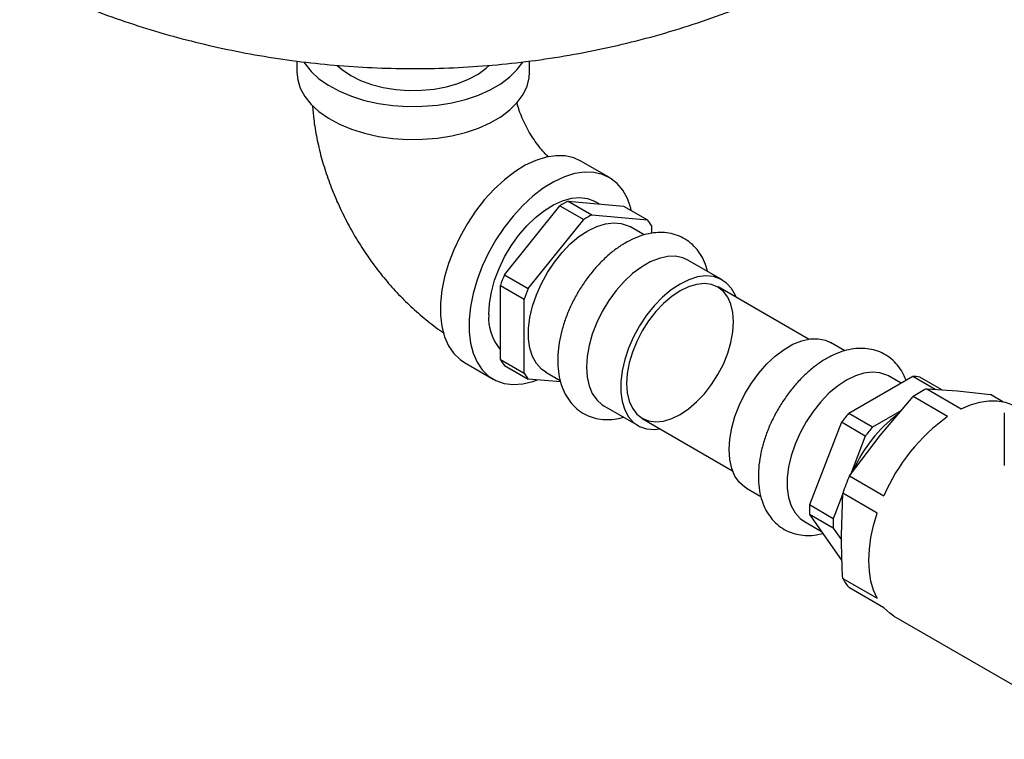
# Model space of a CAD drawing. Units: inches. Extents: x -1 to 171, y -2 to 132.
# Drawn here: x 136 to 143, y 70 to 75 of the extents above; entities that cross this region are included whole.
import ezdxf

# ---------------------------------------------------------------- set-up
doc = ezdxf.new("R2010")
doc.units = ezdxf.units.IN
doc.header["$MEASUREMENT"] = 0

msp = doc.modelspace()

# ---------------------------------------------------------------- linework, layer by layer
at = {"color": 7, "linetype": 'Continuous', "lineweight": 25}
for p, q in [((138.1029, 74.8054), (138.1029, 74.7216)), ((139.8329, 74.7216), (139.8329, 74.8058)), ((140.4256, 73.9398), (140.2135, 74.0623)), ((139.6454, 73.2158), (140.0581, 73.7294)), ((140.0581, 73.7294), (140.2349, 73.6273)), ((140.1191, 73.7646), (140.2959, 73.6625)), ((140.1191, 73.7646), (140.5319, 73.7276)), ((140.3499, 73.7439), (140.3219, 73.7601)), ((140.5319, 73.7276), (140.7087, 73.6256)), ((140.2959, 73.6625), (140.7087, 73.6256)), ((139.8221, 73.1138), (140.2349, 73.6273)), ((140.7392, 73.5822), (140.7392, 73.5243)), ((140.6851, 73.5129), (140.5779, 73.5748)), ((141.2638, 73.1788), (141.0092, 73.3258)), ((139.6454, 73.2158), (139.8221, 73.1138)), ((139.6149, 73.1373), (139.7916, 73.0352)), ((139.6149, 72.5869), (139.6149, 73.1373)), ((141.9063, 72.7387), (141.2338, 73.1269)), ((139.7916, 72.4848), (139.7916, 73.0352)), ((142.1774, 72.6514), (142.0699, 72.7135)), ((139.3486, 72.564), (139.5607, 72.4415)), ((139.6149, 72.5869), (139.7916, 72.4848)), ((139.6454, 72.5435), (139.8221, 72.4414)), ((139.9529, 72.4922), (140.0608, 72.4299)), ((140.0637, 72.4198), (139.8221, 72.4414)), ((142.6816, 72.4609), (142.205, 72.1857)), ((142.5945, 72.4106), (142.5012, 72.4645)), ((142.8477, 72.365), (142.6816, 72.4609)), ((142.8985, 72.3615), (142.7344, 72.4562)), ((142.7852, 72.3694), (143.0415, 72.2215)), ((142.7852, 72.3694), (143.0134, 72.3534)), ((143.0134, 72.3534), (143.2593, 72.3271)), ((142.4389, 72.0217), (142.6848, 72.3115)), ((142.9411, 72.1635), (142.6848, 72.3115)), ((143.3519, 72.2736), (143.2593, 72.3271)), ((140.3843, 72.2432), (140.6388, 72.0963)), ((142.5969, 72.2079), (142.3817, 72.0837)), ((143.3622, 72.1907), (143.3622, 71.7984)), ((140.6688, 72.1482), (141.3413, 71.76)), ((142.1522, 72.1201), (141.9138, 71.5058)), ((142.3289, 72.018), (142.1522, 72.1201)), ((142.3817, 72.0837), (142.205, 72.1857)), ((142.2107, 71.7217), (142.4389, 72.0217)), ((142.3289, 72.018), (142.2174, 71.7306)), ((142.2107, 71.7217), (142.467, 71.5737)), ((141.4449, 71.6309), (141.5522, 71.569)), ((142.1602, 71.5831), (142.0906, 71.4037)), ((142.1516, 71.2813), (142.1605, 71.5923)), ((142.4168, 71.4443), (142.1605, 71.5923)), ((142.0906, 71.4037), (141.9138, 71.5058)), ((142.0906, 71.3333), (141.9138, 71.4354)), ((141.9138, 71.4354), (142.1522, 71.0963)), ((141.8763, 71.3819), (142.0027, 71.3089)), ((142.0906, 71.3333), (142.1524, 71.2455)), ((142.1605, 70.9601), (142.4168, 70.8121)), ((142.467, 70.7407), (142.2107, 70.8887)), ((142.5413, 70.6804), (144.1288, 69.764))]:
    msp.add_line(p, q, dxfattribs=at)
at = {"color": 7, "linetype": 'Continuous', "lineweight": 25, "flags": 128}
for points in [[(138.1539, 74.7975), (138.161, 74.7866), (138.2075, 74.7285), (138.2664, 74.6743), (138.3369, 74.625), (138.4178, 74.5812), (138.5077, 74.5437), (138.6051, 74.5132), (138.7085, 74.4902), (138.8161, 74.4749), (138.9263, 74.4678), (139.0371, 74.4688), (139.1468, 74.478), (139.2536, 74.4952), (139.3556, 74.5202), (139.4513, 74.5525), (139.5391, 74.5916), (139.6174, 74.6368), (139.6852, 74.6875), (139.7411, 74.7427), (139.7817, 74.7974)], [(138.4027, 74.7726), (138.4402, 74.7401), (138.5029, 74.6982)], [(138.5029, 74.6982), (138.5756, 74.6619), (138.6566, 74.6322), (138.7442, 74.6096), (138.8367, 74.5946), (138.9319, 74.5876), (139.0278, 74.5886), (139.1225, 74.5976), (139.2139, 74.6146), (139.3001, 74.639), (139.3792, 74.6704), (139.4495, 74.7081), (139.5095, 74.7514), (139.5322, 74.7718)], [(138.1029, 74.7216), (138.1083, 74.6657), (138.1277, 74.6027), (138.161, 74.5416), (138.2075, 74.4836), (138.2664, 74.4294), (138.3369, 74.38), (138.4178, 74.3362), (138.5077, 74.2988), (138.6051, 74.2683), (138.7085, 74.2452), (138.8161, 74.23), (138.9263, 74.2228), (139.0371, 74.2238), (139.1468, 74.233), (139.2536, 74.2503), (139.3556, 74.2752), (139.4513, 74.3075), (139.5391, 74.3466), (139.6174, 74.3918), (139.6852, 74.4425), (139.7411, 74.4977), (139.7843, 74.5567), (139.8142, 74.6183), (139.8301, 74.6816), (139.8329, 74.7216)], [(140.2135, 74.0623), (140.1624, 74.0855), (140.0981, 74.1002), (140.0286, 74.1019), (139.9551, 74.0907), (139.8787, 74.0667), (139.8006, 74.0304), (139.7223, 73.9823), (139.6449, 73.9232), (139.5698, 73.854), (139.4981, 73.776), (139.4311, 73.6904), (139.3698, 73.5986), (139.3153, 73.5021), (139.2684, 73.4025), (139.23, 73.3015), (139.2006, 73.2006), (139.1807, 73.1016), (139.1706, 73.006), (139.1706, 72.9155), (139.1807, 72.8315), (139.2006, 72.7555), (139.23, 72.6885), (139.2684, 72.6319), (139.3153, 72.5864), (139.3486, 72.564)], [(140.5889, 73.6948), (140.5848, 73.7114), (140.5601, 73.783), (140.5261, 73.8449), (140.4834, 73.8961), (140.4325, 73.9357), (140.3745, 73.963), (140.3102, 73.9777), (140.2408, 73.9795), (140.1672, 73.9683), (140.0908, 73.9443), (140.0128, 73.9079), (139.9344, 73.8598), (139.8571, 73.8007), (139.7819, 73.7316), (139.7103, 73.6536), (139.6432, 73.568), (139.582, 73.4761), (139.5274, 73.3797), (139.4806, 73.2801), (139.4421, 73.179), (139.4127, 73.0781), (139.3928, 72.9791), (139.3828, 72.8836), (139.3828, 72.793), (139.3928, 72.7091), (139.4127, 72.633), (139.4421, 72.5661), (139.4806, 72.5094), (139.5274, 72.464), (139.582, 72.4304), (139.6432, 72.4094), (139.7103, 72.4011), (139.7819, 72.4059), (139.8571, 72.4235), (139.8909, 72.4353)], [(139.5282, 72.9223), (139.5332, 73.0033), (139.548, 73.0883), (139.5722, 73.1755), (139.6054, 73.2631), (139.6469, 73.349), (139.6958, 73.4317), (139.751, 73.5091), (139.8113, 73.5798), (139.8756, 73.6422), (139.9423, 73.695), (140.0102, 73.737), (140.0776, 73.7674), (140.1433, 73.7855), (140.2058, 73.7909), (140.2637, 73.7835), (140.3159, 73.7635), (140.3219, 73.7601)], [(139.9529, 72.4922), (139.9199, 72.5159), (139.8827, 72.5574), (139.854, 72.6096), (139.8345, 72.6712), (139.8247, 72.741), (139.8247, 72.8172), (139.8345, 72.8983), (139.854, 72.9825), (139.8827, 73.0677), (139.9199, 73.1522), (139.9648, 73.2341), (140.0165, 73.3115), (140.0737, 73.3826), (140.1351, 73.446), (140.1995, 73.5001), (140.2654, 73.5439), (140.3313, 73.5762), (140.3957, 73.5964), (140.4572, 73.604), (140.5144, 73.5989), (140.566, 73.5811), (140.5779, 73.5748)], [(141.0092, 73.3258), (140.9723, 73.3426), (140.9177, 73.354), (140.8582, 73.3528), (140.7951, 73.3388), (140.7298, 73.3125), (140.6637, 73.2744), (140.5984, 73.2253), (140.5353, 73.1664), (140.4758, 73.0989), (140.4212, 73.0244), (140.3728, 72.9446), (140.3316, 72.8612), (140.2986, 72.7761), (140.2744, 72.6911), (140.2597, 72.6083), (140.2548, 72.5294)], [(140.9513, 73.1479), (140.8854, 73.1042), (140.821, 73.05), (140.7595, 72.9867), (140.7023, 72.9155), (140.6507, 72.8381), (140.6058, 72.7563), (140.5686, 72.6718), (140.5399, 72.5865), (140.5204, 72.5024), (140.5106, 72.4213), (140.5106, 72.345), (140.5204, 72.2753), (140.5399, 72.2136), (140.5686, 72.1614), (140.6058, 72.1199), (140.6507, 72.0899), (140.7023, 72.0722), (140.7595, 72.0671), (140.8024, 72.0711)], [(140.9513, 73.0969), (140.8891, 73.0553), (140.8284, 73.0034), (140.7707, 72.9426), (140.7175, 72.8742), (140.6701, 72.8), (140.6295, 72.7218), (140.5969, 72.6415), (140.573, 72.5611), (140.5584, 72.4826), (140.5536, 72.4079), (140.5584, 72.3389), (140.573, 72.2772), (140.5969, 72.2244), (140.6295, 72.1818), (140.6701, 72.1504), (140.7175, 72.131), (140.7707, 72.1241), (140.8284, 72.1298), (140.8891, 72.148), (140.9513, 72.1783), (141.0135, 72.2198), (141.0742, 72.2717), (141.1319, 72.3326), (141.1851, 72.4009), (141.2326, 72.4751), (141.2731, 72.5533), (141.3057, 72.6336), (141.3296, 72.714), (141.3442, 72.7925), (141.349, 72.8672), (141.3442, 72.9362), (141.3296, 72.9979), (141.3057, 73.0507), (141.2731, 73.0933), (141.2326, 73.1247), (141.1851, 73.1441), (141.1319, 73.151), (141.0742, 73.1453), (141.0135, 73.1271), (140.9513, 73.0969)], [(141.3674, 73.0497), (141.3627, 73.0615), (141.334, 73.1137), (141.2968, 73.1552), (141.2519, 73.1852), (141.2003, 73.2029), (141.1431, 73.208), (141.0816, 73.2004), (141.0172, 73.1802), (140.9513, 73.1479)], [(141.3155, 71.9171), (141.3204, 71.996), (141.3351, 72.0788), (141.3592, 72.1638), (141.3923, 72.2489), (141.4334, 72.3323), (141.4819, 72.4121), (141.5364, 72.4866), (141.5959, 72.5541), (141.6591, 72.613), (141.7244, 72.662), (141.7904, 72.7002), (141.8557, 72.7265), (141.9189, 72.7405), (141.9784, 72.7417), (142.0329, 72.7303), (142.0699, 72.7135)], [(140.2548, 72.5294), (140.2597, 72.4562), (140.2744, 72.3903), (140.2986, 72.3332), (140.3316, 72.2862), (140.3728, 72.2504), (140.3843, 72.2432)], [(142.5012, 72.4645), (142.4893, 72.4708), (142.4377, 72.4886), (142.3805, 72.4937), (142.319, 72.4861), (142.2546, 72.4659), (142.1887, 72.4335), (142.1229, 72.3898), (142.0585, 72.3357), (141.997, 72.2723), (141.9398, 72.2011), (141.8881, 72.1238), (141.8432, 72.0419), (141.806, 71.9574), (141.7773, 71.8722), (141.7579, 71.788), (141.748, 71.7069), (141.748, 71.6306), (141.7579, 71.5609), (141.7773, 71.4993), (141.806, 71.4471), (141.8432, 71.4055), (141.8763, 71.3819)], [(143.0415, 72.2215), (143.1116, 72.251), (143.1802, 72.2707), (143.2464, 72.2804), (143.3095, 72.28), (143.3687, 72.2695), (143.4232, 72.249), (143.4413, 72.2393)], [(141.4449, 71.6309), (141.4334, 71.6381), (141.3923, 71.6739), (141.3592, 71.7209), (141.3351, 71.778), (141.3204, 71.8439), (141.3155, 71.9171)], [(142.4168, 70.8121), (142.39, 70.8722), (142.3706, 70.9395), (142.3588, 71.0133), (142.3549, 71.0925), (142.3588, 71.1763), (142.3706, 71.2636), (142.39, 71.3533), (142.4168, 71.4443)], [(142.5413, 70.6804), (142.5102, 70.7011), (142.467, 70.7407)]]:
    msp.add_lwpolyline(points, dxfattribs=at)
at = {"color": 7, "linetype": 'Continuous', "lineweight": 25}
for centre, radius, start, end in [((140.4415, 73.1357), 0.7067, 117.14253, 122.85209), ((140.6183, 73.0336), 0.7067, 117.14253, 122.85209), ((140.4776, 73.4308), 0.3023, 30.07024, 40.1311), ((140.7596, 72.7383), 1.2122, 156.80232, 160.78632), ((140.9363, 72.6363), 1.2122, 156.80232, 160.78632), ((139.896, 72.8985), 0.3685, 176.2971, 220.28137), ((139.8765, 72.7383), 0.3023, 210.07024, 220.1311), ((140.0533, 72.6363), 0.3023, 210.07024, 220.1311), ((142.6812, 72.1587), 0.3022, 79.85933, 89.92163), ((143.1578, 71.608), 0.8478, 116.07554, 123.91908), ((143.1227, 71.3939), 1.2121, 139.21332, 143.19754), ((143.1938, 71.3446), 1.0418, 126.89268, 156.03603), ((143.7558, 71.0231), 1.4015, 125.54389, 156.86697), ((143.2995, 71.2919), 1.2121, 139.21332, 143.19754), ((143.5394, 71.1317), 1.4538, 156.05778, 161.53086), ((142.6199, 71.4706), 0.7069, 177.14569, 182.85431), ((142.7966, 71.3685), 0.7069, 177.14569, 182.85431), ((142.4805, 71.1317), 0.3631, 208.19431, 222.00703)]:
    msp.add_arc(centre, radius, start, end, dxfattribs=at)
for points, knots in [([(136.041, 75.425), (136.1024, 75.3949), (136.2444, 75.3252), (136.4731, 75.2281), (136.7262, 75.1315), (136.985, 75.0454), (137.2487, 74.9697), (137.5172, 74.9047), (137.7897, 74.8506), (138.0659, 74.8076), (138.3452, 74.776), (138.6271, 74.7559), (138.911, 74.7476), (139.1965, 74.7512), (139.4831, 74.7669), (139.7701, 74.7948), (140.057, 74.8353), (140.3431, 74.8883), (140.6276, 74.954), (140.9097, 75.0325), (141.1886, 75.1237), (141.4628, 75.2279), (141.7, 75.3287), (141.8431, 75.3999), (141.8986, 75.4275)], [0, 0, 0, 0, 0.033881, 0.078331, 0.123041, 0.168022, 0.213277, 0.258804, 0.304595, 0.350638, 0.396923, 0.443443, 0.490196, 0.537184, 0.584415, 0.631893, 0.679615, 0.727564, 0.775713, 0.824016, 0.872419, 0.920861, 0.969283, 1, 1, 1, 1]), ([(138.2182, 74.4765), (138.2208, 74.4422), (138.2268, 74.361), (138.2488, 74.2323), (138.2818, 74.0912), (138.3249, 73.9512), (138.3771, 73.8132), (138.4379, 73.6781), (138.5069, 73.5466), (138.5838, 73.4193), (138.668, 73.2968), (138.7595, 73.1799), (138.858, 73.0694), (138.9632, 72.9655), (139.0756, 72.8705), (139.1544, 72.8099), (139.1966, 72.7835), (139.1979, 72.7828)], [0, 0, 0, 0, 0.053107, 0.125435, 0.197946, 0.270316, 0.342436, 0.414326, 0.486089, 0.557877, 0.629848, 0.702149, 0.774963, 0.848454, 0.922724, 0.997763, 1, 1, 1, 1]), ([(139.9713, 74.0934), (139.9668, 74.0977), (139.9508, 74.1127), (139.9208, 74.1467), (139.8834, 74.1942), (139.8469, 74.2482), (139.8133, 74.306), (139.784, 74.3655), (139.7604, 74.4235), (139.7449, 74.4699), (139.7394, 74.4933), (139.7376, 74.5009)], [0, 0, 0, 0, 0.048429, 0.170358, 0.295426, 0.423064, 0.552366, 0.682263, 0.811325, 0.938663, 1, 1, 1, 1]), ([(141.156, 73.241), (141.1515, 73.2585), (141.1405, 73.3011), (141.1105, 73.3607), (141.0688, 73.4183), (141.0185, 73.4644), (140.9621, 73.4986), (140.9011, 73.521), (140.8367, 73.5318), (140.7695, 73.5313), (140.6999, 73.5195), (140.6285, 73.4964), (140.5563, 73.4619), (140.4846, 73.4166), (140.4149, 73.3613), (140.3485, 73.2974), (140.2866, 73.2261), (140.2298, 73.1487), (140.1792, 73.0663), (140.1353, 72.9802), (140.099, 72.8918), (140.0708, 72.8023), (140.0513, 72.7128), (140.0411, 72.6246), (140.0409, 72.539), (140.0511, 72.4574), (140.0721, 72.3816), (140.1039, 72.3137), (140.1455, 72.2556), (140.1953, 72.2089), (140.2514, 72.174), (140.3122, 72.151), (140.3765, 72.1394), (140.4435, 72.14), (140.4956, 72.1465), (140.525, 72.1562), (140.5314, 72.1583)], [0, 0, 0, 0, 0.021995, 0.053499, 0.083928, 0.113164, 0.141472, 0.16934, 0.197171, 0.225473, 0.254628, 0.284773, 0.315758, 0.347249, 0.378898, 0.410486, 0.441966, 0.473355, 0.504696, 0.536042, 0.567442, 0.598949, 0.630624, 0.662519, 0.694654, 0.726964, 0.759125, 0.790676, 0.82117, 0.850467, 0.878813, 0.906691, 0.934511, 0.962776, 0.991878, 1, 1, 1, 1]), ([(142.6313, 72.4318), (142.6256, 72.4469), (142.6122, 72.4828), (142.5791, 72.5337), (142.5345, 72.5835), (142.4807, 72.6231), (142.4216, 72.6509), (142.3586, 72.6669), (142.2926, 72.6716), (142.2241, 72.665), (142.1534, 72.6471), (142.0815, 72.6178), (142.0094, 72.5774), (141.9386, 72.5265), (141.8705, 72.4664), (141.8064, 72.3984), (141.7472, 72.3236), (141.6936, 72.2433), (141.6465, 72.1588), (141.6067, 72.0713), (141.5746, 71.9821), (141.5511, 71.8925), (141.5366, 71.8035), (141.5317, 71.7166), (141.537, 71.6329), (141.5531, 71.5542), (141.5792, 71.4848), (141.6146, 71.4238), (141.6583, 71.3725), (141.711, 71.3309), (141.7693, 71.3012), (141.8318, 71.2832), (141.8973, 71.2771), (141.9582, 71.2803), (141.9969, 71.2902), (142.013, 71.2943)], [0, 0, 0, 0, 0.020509, 0.048992, 0.079515, 0.108988, 0.137764, 0.16632, 0.195121, 0.224645, 0.255158, 0.286639, 0.318809, 0.351302, 0.383803, 0.416205, 0.4485, 0.480724, 0.512927, 0.545165, 0.577484, 0.609948, 0.642616, 0.675527, 0.708666, 0.741835, 0.774612, 0.80326, 0.833981, 0.863611, 0.892464, 0.921032, 0.949758, 0.979142, 1, 1, 1, 1]), ([(142.1605, 70.9601), (142.1591, 70.9872), (142.1538, 71.0956), (142.1525, 71.2017), (142.1516, 71.2813)], [0, 0, 0, 0, 0.250341, 1, 1, 1, 1])]:
    msp.add_open_spline(points, degree=3, knots=knots, dxfattribs=at)

doc.saveas('drawing.dxf')
